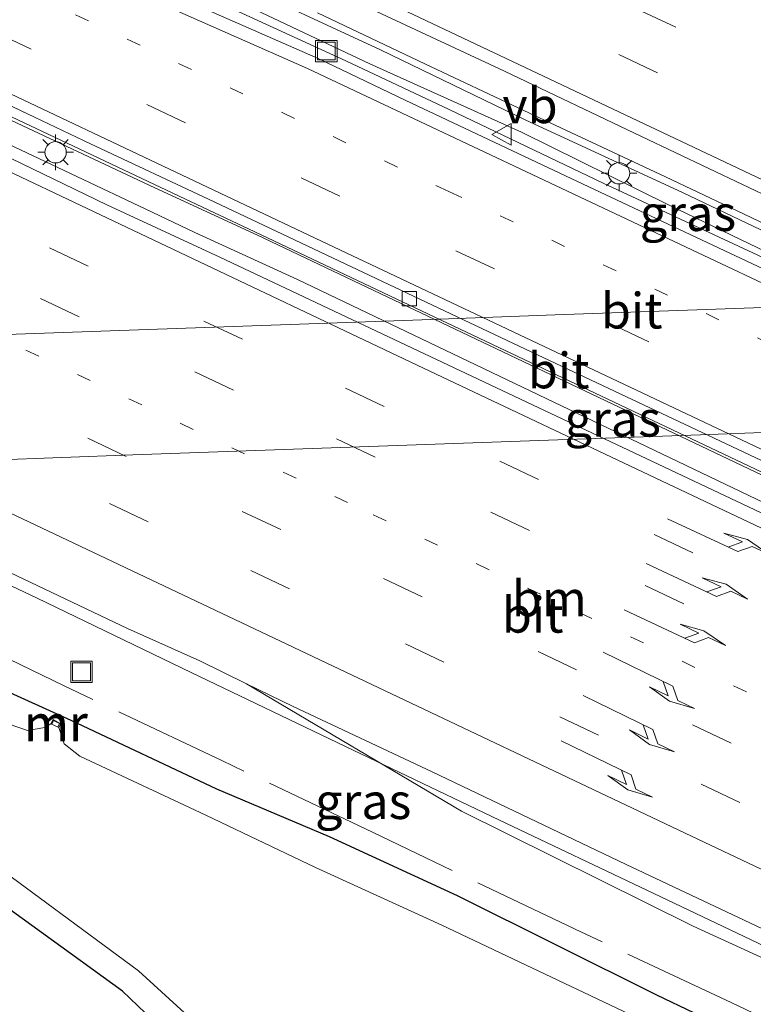
# Model space of a CAD drawing. Units: metres. Extents: x 129992 to 140000, y 475885 to 481253.
# Drawn here: x 135283 to 135334, y 480980 to 481049 of the extents above; entities that cross this region are included whole.
import ezdxf
from ezdxf.enums import TextEntityAlignment as Align

# ---------------------------------------------------------------- set-up
doc = ezdxf.new("R2010")
doc.units = ezdxf.units.M
for name, pattern in [('IE-TERREINAFSCHEIDING', [10, 8, -2]), ('VW-1-3_STREEP', [4, 1, -3]), ('VW-3-9_STREEP', [12, 3, -9])]:
    doc.linetypes.add(name, pattern=pattern)
doc.layers.get('0').update_dxf_attribs({"lineweight": 25})
for name, color, linetype, lineweight in [('B-ME-BV-GELEIDECONSTRUCTIE-GELEIDERAIL-L-B1', 213, 'BV-GELEIDERAIL', 18), ('B-ME-GW-INSTEEKWATERGANG-L-B1', 10, 'Continuous', 25), ('B-ME-GW-KRUINLIJN-L-B1', 93, 'Continuous', 18), ('B-ME-GW-TEENLIJN-L-B1', 93, 'Continuous', 18), ('B-ME-IE-GRASLAND-GV-B6', 93, 'Continuous', 18), ('B-ME-IE-INRICHTINGSELEMENT-S-B1', 253, 'Continuous', 18), ('B-ME-IE-MEUBILAIR_WEGMEUBILAIR-LICHTMAST-S-B1', 8, 'Continuous', 18), ('B-ME-IE-TERREINAFSCHEIDING-RASTERHEKWERK-L-B1', 8, 'IE-TERREINAFSCHEIDING', 18), ('B-ME-KG-KADASTRAAL-OPNAMEDTMGRENS-L-B1', 10, 'Continuous', 25), ('B-ME-KW-VIADUCT-GV-B7', 173, 'Continuous', 18), ('B-ME-MW-MUUR-GV-B6', 8, 'IE-TERREINAFSCHEIDING-KUNSTMATIG', 18), ('B-ME-MW-MUUR-L-B1', 8, 'IE-TERREINAFSCHEIDING-KUNSTMATIG', 18), ('B-ME-OG-WATER-GV-B6', 153, 'Continuous', 18), ('B-ME-VH-VERH_SOORT-BITUMEN-GV-B6', 8, 'IE-TERREINAFSCHEIDING-NATUURLIJK-HOUTWAL', 18), ('B-ME-VV-KOLK-S-B1', 8, 'Continuous', 18), ('B-ME-VW-MARKERING-13STREEP-045-L-B1', 255, 'VW-1-3_STREEP', 18), ('B-ME-VW-MARKERING-39STREEP-015-L-B1', 255, 'VW-3-9_STREEP', 18), ('B-ME-VW-MARKERING-PIJLLI750-S-B1', 7, 'Continuous', 18), ('B-ME-VW-MARKERING-PIJLRE750-S-B1', 7, 'Continuous', 18), ('B-ME-VW-MARKERING-STREEP-015-L-B1', 7, 'Continuous', 18), ('B-ME-VW-MEUBILAIR_WEGMEUBILAIR-VERKEERSBORD-S-B1', 8, 'Continuous', 18)]:
    doc.layers.add(name, color=color, linetype=linetype, lineweight=lineweight)
doc.styles.add('NLCS-ISO', font='NLCS-ISO.TTF')
doc.linetypes.add('BV-GELEIDERAIL', pattern='A,10,-3,[108,NLCS.SHX,S=1,R=0,X=0,Y=0],-3', length=16)
doc.linetypes.add('IE-TERREINAFSCHEIDING-KUNSTMATIG', pattern='A,4,[82,NLCS.SHX,S=0.75,R=90,X=0,Y=0],4,-2', length=10)
doc.linetypes.add('IE-TERREINAFSCHEIDING-NATUURLIJK-HOUTWAL', pattern='A,7,-1.5,[67,NLCS.SHX,S=0.75,R=45,X=0,Y=0],-1.5,7,-1.5,[70,NLCS.SHX,S=0.75,R=0,X=0,Y=0],-1.5', length=20)

# ---------------------------------------------------------------- blocks, each defined once
blk = doc.blocks.new('put')
for p, q in [((0.75, 0.75), (-0.75, 0.75)), ((-0.75, 0.75), (-0.75, -0.75)), ((0.75, -0.75), (0.75, 0.75)), ((-0.75, -0.75), (0.75, -0.75))]:
    blk.add_line(p, q)
blk.add_lwpolyline([(-0.625, 0.625), (0.625, 0.625), (0.625, -0.625), (-0.625, -0.625)], close=True)
blk = doc.blocks.new('verkeersbord')
for p, q in [((0, 0.75), (-0.75, -0.625)), ((0.75, -0.625), (0, 0.75)), ((-0.75, -0.625), (0.75, -0.625))]:
    blk.add_line(p, q)
blk = doc.blocks.new('kolk')
blk.add_lwpolyline([(-0.5, -0.5), (0.5, -0.5), (0.5, 0.5), (-0.5, 0.5)], close=True)
blk = doc.blocks.new('lantaarnpaal')
for p, q in [((-0.884, 0.884), (-0.53, 0.53)), ((0, 0.75), (0, 1.25)), ((0.53, 0.53), (0.884, 0.884)), ((-0.75, 0), (-1.25, 0)), ((0.75, 0), (1.25, 0)), ((-0.53, -0.53), (-0.884, -0.884)), ((0.53, -0.53), (0.884, -0.884)), ((0, -0.75), (0, -1.25))]:
    blk.add_line(p, q)
blk.add_circle((0, 0), 0.75)
blk = doc.blocks.new('pijll')
for p, q in [((5.7, 1.05, 0.1), (4, 0.75, 0.1)), ((4, 0.75, 0.1), (5.45, 0.75, 0.1)), ((5.45, 0.75, 0.1), (4.7, 0, 0.1)), ((6.2, 0.75, 0.1), (5.45, 0, 0.1)), ((7.5, 0.75, 0.1), (5.7, 1.05, 0.1)), ((7.5, 0.75, 0.1), (6.2, 0.75, 0.1)), ((0, 0, 0.1), (5.45, 0, 0.1))]:
    blk.add_line(p, q)
blk = doc.blocks.new('pijlr')
for p, q in [((0, 0, 0.1), (5.45, 0, 0.1)), ((5.45, -0.75, 0.1), (4.7, 0, 0.1)), ((6.2, -0.75, 0.1), (5.45, 0, 0.1)), ((4, -0.75, 0.1), (5.45, -0.75, 0.1)), ((5.7, -1.05, 0.1), (4, -0.75, 0.1)), ((7.5, -0.75, 0.1), (5.7, -1.05, 0.1)), ((7.5, -0.75, 0.1), (6.2, -0.75, 0.1))]:
    blk.add_line(p, q)

msp = doc.modelspace()

# ---------------------------------------------------------------- linework, layer by layer
at = {"layer": 'B-ME-BV-GELEIDECONSTRUCTIE-GELEIDERAIL-L-B1'}
for points in [[(135206.702, 481089.306, 1.483), (135213.984, 481085.977, 1.492), (135224.971, 481081.228, 1.52), (135236.005, 481076.452, 1.561), (135247.004, 481071.7, 1.579), (135258.044, 481066.988, 1.596), (135269.086, 481062.205, 1.632), (135280.107, 481057.494, 1.645), (135291.117, 481052.77, 1.637), (135298.461, 481049.592, 1.633), (135305.768, 481046.252, 1.658), (135313.023, 481042.833, 1.679), (135323.837, 481037.66, 1.651), (135334.709, 481032.59, 1.632), (135370.906, 481015.401, 1.645), (135381.728, 481010.261, 1.614), (135392.583, 481005.114, 1.634), (135403.476, 480999.977, 1.618), (135414.344, 480994.82, 1.635), (135425.181, 480989.679, 1.637), (135436.021, 480984.569, 1.63)], [(135433.384, 480970.607, 1.339), (135426.168, 480974.09, 1.383), (135418.932, 480977.439, 1.349), (135411.696, 480980.811, 1.335), (135404.443, 480984.204, 1.327), (135393.559, 480989.368, 1.329), (135382.697, 480994.499, 1.346), (135371.858, 480999.628, 1.341), (135360.995, 481004.766, 1.346), (135350.158, 481009.904, 1.345), (135339.331, 481015.083, 1.294), (135299.561, 481033.998, 1.337), (135292.342, 481037.319, 1.333), (135281.49, 481042.434, 1.309), (135270.614, 481047.6, 1.321), (135259.827, 481052.749, 1.33), (135252.603, 481056.203, 1.312), (135241.743, 481061.326, 1.315), (135230.876, 481066.455, 1.321), (135220.029, 481071.563, 1.319), (135209.192, 481076.689, 1.317), (135198.299, 481081.833, 1.303)], [(135160.269, 481067.519, 0.598), (135168.58, 481063.577, 0.616), (135183.015, 481056.701, 0.618), (135197.571, 481049.892, 0.66), (135207.211, 481045.334, 0.652), (135219.258, 481039.629, 0.663), (135230.079, 481034.459, 0.666), (135240.887, 481029.246, 0.64), (135251.66, 481024.052, 0.623), (135262.457, 481018.826, 0.581), (135273.297, 481013.618, 0.6), (135284.089, 481008.52, 0.545), (135294.903, 481003.292, 0.508), (135305.751, 480998.092, 0.537), (135316.567, 480992.911, 0.527), (135327.402, 480987.771, 0.551), (135339.064, 480982.231, 0.589), (135348.751, 480977.747, 0.588), (135359.587, 480972.596, 0.546), (135370.408, 480967.488, 0.546), (135381.255, 480962.349, 0.55), (135392.105, 480957.182, 0.556), (135402.943, 480952.063, 0.559)], [(135318.277, 481042.763, 1.39), (135311.315, 481046.031, 1.393), (135303.782, 481049.619, 1.395)], [(135332.749, 481035.94, 1.387), (135328.226, 481038.094, 1.385), (135318.277, 481042.763, 1.39)], [(135292.172, 481035.608, 1.212), (135280.674, 481041.044, 1.201), (135277.786, 481042.426, 1.207)], [(135381.245, 481012.892, 1.393), (135375.3, 481015.672, 1.403), (135332.749, 481035.94, 1.387)], [(135328.554, 481018.364, 1.262), (135302.375, 481030.887, 1.278), (135295.162, 481034.194, 1.215), (135292.172, 481035.608, 1.212)], [(135342.935, 481011.535, 1.247), (135337.34, 481014.161, 1.257), (135328.554, 481018.364, 1.262)]]:
    msp.add_polyline3d(points, dxfattribs=at)
at = {"layer": 'B-ME-GW-INSTEEKWATERGANG-L-B1'}
msp.add_polyline3d([(135455.176, 480920.212, -0.949), (135441.284, 480926.792, -0.986), (135426.446, 480933.951, -0.87), (135413.692, 480940.458, -0.557), (135398.53, 480948.072, -0.576), (135383.267, 480955.108, -0.651), (135368.304, 480961.802, -0.783), (135355.674, 480967.987, -0.815), (135340.834, 480974.305, -1.014), (135327.6, 480980.627, -0.997), (135313.601, 480987.613, -0.959), (135304.613, 480991.74, -1.005), (135296.713, 480995.086, -1.074), (135286.47, 480999.913, -1.021), (135281.433, 481002.19, -0.964), (135279.23, 481002.611, -1.003), (135277.257, 481001.344, -0.91), (135274.855, 480997.41, -0.962), (135273.792, 480993.527, -1.117)], dxfattribs=at)
at = {"layer": 'B-ME-GW-KRUINLIJN-L-B1'}
for points in [[(135484.356, 480963.004, 0.819), (135473.144, 480968.137, 0.834), (135462.576, 480973.145, 0.836), (135452.497, 480977.796, 0.83), (135442.5, 480982.438, 0.885), (135431.275, 480987.725, 0.807), (135421.215, 480992.342, 0.861), (135409.987, 480997.537, 0.867), (135399.695, 481002.333, 0.977), (135387.841, 481008.095, 0.853), (135378.108, 481012.558, 0.859), (135366.8, 481017.654, 1.177), (135328.438, 481036.136, 0.8), (135318.098, 481041.239, 0.852), (135307.443, 481046.028, 0.952), (135296.902, 481051.055, 0.814), (135284.872, 481056.365, 0.829)], [(135408.198, 480946.322, -0.258), (135405.265, 480950.333, -0.172), (135392.745, 480956.255, -0.188), (135380.276, 480962.194, -0.211), (135367.481, 480968.242, -0.142), (135354.293, 480974.436, -0.142), (135330.168, 480985.483, -0.142), (135313.878, 480993.561, -0.142), (135298.784, 481002.5, -0.166)]]:
    msp.add_polyline3d(points, dxfattribs=at)
at = {"layer": 'B-ME-GW-TEENLIJN-L-B1'}
msp.add_polyline3d([(135484.934, 480964.032, 0.603), (135473.634, 480969.155, 0.602), (135462.9, 480974.094, 0.64), (135452.798, 480978.699, 0.631), (135442.965, 480983.279, 0.656), (135431.523, 480988.572, 0.721), (135421.664, 480993.438, 0.628), (135409.965, 480998.652, 0.772), (135400.407, 481003.492, 0.637), (135388.05, 481009.143, 0.734), (135378.605, 481013.7, 0.682), (135371.853, 481016.778, 0.801), (135329.411, 481036.988, 0.645), (135318.35, 481042.097, 0.789), (135308.206, 481047.011, 0.68), (135297.256, 481052.099, 0.656), (135285.613, 481057.132, 0.751), (135284.872, 481056.365, 0.829)], dxfattribs=at)
at = {"layer": 'B-ME-IE-GRASLAND-GV-B6'}
for points in [[(135204.446, 481098.934, 0.781), (135214.69, 481093.907, 0.604), (135251.519, 481076.387, 0.665), (135262.118, 481071.366, 0.661), (135270.832, 481067.239, 0.644), (135289.678, 481058.255, 0.623), (135299.149, 481053.89, 0.619), (135307.918, 481049.704, 0.613), (135316.902, 481045.511, 0.6), (135326.532, 481040.934, 0.605), (135335.995, 481036.428, 0.591), (135344.796, 481032.254, 0.62), (135354.111, 481027.89, 0.623), (135363.008, 481023.71, 0.618), (135372.231, 481019.219, 0.616), (135380.152, 481015.402, 0.61), (135389.24, 481011.152, 0.605), (135398.809, 481006.668, 0.608), (135408.289, 481002.193, 0.627), (135417.529, 480997.781, 0.624), (135425.81, 480993.843, 0.615), (135434.398, 480989.795, 0.617)], [(135432.131, 480985.598, 0.885), (135420.158, 480991.306, 0.874), (135403.967, 480998.953, 0.875), (135387.032, 481006.954, 0.882), (135380.373, 481010.142, 0.856), (135370.707, 481014.908, 0.861), (135333.143, 481032.551, 0.822), (135321.644, 481037.967, 0.923), (135309.937, 481043.488, 0.911), (135303.817, 481046.402, 0.89), (135292.495, 481051.391, 0.864), (135278.544, 481057.407, 0.857), (135261.572, 481064.631, 0.835), (135245.904, 481071.399, 0.795), (135228.223, 481078.956, 0.803), (135209.887, 481086.846, 0.774), (135205.267, 481088.947, 0.764)], [(135429.006, 480969.924, 0.486), (135416.361, 480975.908, 0.51), (135404.758, 480981.39, 0.511), (135394.229, 480986.397, 0.495), (135385.951, 480990.301, 0.49), (135374.674, 480995.655, 0.51), (135363.194, 481001.08, 0.523), (135351.027, 481006.883, 0.542), (135338.708, 481012.727, 0.48), (135296.91, 481032.46, 0.44), (135288.977, 481036.125, 0.369), (135277.743, 481041.558, 0.481), (135266.561, 481046.795, 0.417), (135255.354, 481052.154, 0.53), (135243.057, 481057.951, 0.488), (135231.242, 481063.595, 0.475), (135224.54, 481066.813, 0.425), (135213.201, 481072.183, 0.447), (135201.603, 481077.681, 0.449)], [(135208.179, 481077.445, 0.567), (135225.533, 481069.203, 0.57), (135243.177, 481060.865, 0.565), (135260.74, 481052.509, 0.583), (135277.901, 481044.38, 0.581), (135294.048, 481036.742, 0.594), (135299.364, 481034.226, 0.61), (135321.458, 481023.784, 0.603), (135344.96, 481012.633, 0.596), (135362.339, 481004.39, 0.594), (135379.035, 480996.495, 0.578), (135396.047, 480988.426, 0.575)], [(135307.443, 481046.028, 0.952), (135296.902, 481051.055, 0.814), (135284.872, 481056.365, 0.829), (135285.613, 481057.132, 0.751), (135297.256, 481052.099, 0.656), (135308.206, 481047.011, 0.68), (135318.35, 481042.097, 0.789), (135329.411, 481036.988, 0.645), (135371.853, 481016.778, 0.801), (135378.605, 481013.7, 0.682), (135388.05, 481009.143, 0.734), (135400.407, 481003.492, 0.637), (135409.965, 480998.652, 0.772), (135421.664, 480993.438, 0.628), (135431.523, 480988.572, 0.721)], [(135431.523, 480988.572, 0.721), (135421.664, 480993.438, 0.628), (135409.965, 480998.652, 0.772), (135400.407, 481003.492, 0.637), (135388.05, 481009.143, 0.734), (135378.605, 481013.7, 0.682), (135371.853, 481016.778, 0.801), (135329.411, 481036.988, 0.645), (135318.35, 481042.097, 0.789), (135308.206, 481047.011, 0.68), (135297.256, 481052.099, 0.656), (135285.613, 481057.132, 0.751), (135284.872, 481056.365, 0.829), (135296.902, 481051.055, 0.814), (135307.443, 481046.028, 0.952), (135318.098, 481041.239, 0.852), (135328.438, 481036.136, 0.8), (135366.8, 481017.654, 1.177), (135378.108, 481012.558, 0.859), (135387.841, 481008.095, 0.853), (135399.695, 481002.333, 0.977), (135409.987, 480997.537, 0.867), (135421.215, 480992.342, 0.861), (135431.275, 480987.725, 0.807)], [(135201.857, 481048.007, -0.151), (135212.366, 481043.043, -0.135), (135221.768, 481038.562, -0.131), (135232.627, 481033.38, -0.149), (135234.116, 481033.058, -0.132), (135238.574, 481030.925, -0.125), (135256.34, 481022.324, -0.168), (135264.894, 481018.182, -0.155), (135273.123, 481014.601, -0.154), (135282.156, 481010.306, -0.169), (135290.435, 481006.378, -0.152), (135295.505, 481004.106, -0.161), (135298.784, 481002.5, -0.166), (135313.878, 480993.561, -0.142), (135330.168, 480985.483, -0.142), (135354.293, 480974.436, -0.142), (135367.481, 480968.242, -0.142), (135380.276, 480962.194, -0.211), (135392.745, 480956.255, -0.188), (135405.265, 480950.333, -0.172), (135408.198, 480946.322, -0.258), (135412.798, 480944.128, -0.227), (135419.301, 480943.699, -0.183), (135430.876, 480938.216, -0.218)], [(135431.275, 480987.725, 0.807), (135421.215, 480992.342, 0.861), (135409.987, 480997.537, 0.867), (135399.695, 481002.333, 0.977), (135387.841, 481008.095, 0.853), (135378.108, 481012.558, 0.859), (135366.8, 481017.654, 1.177), (135328.438, 481036.136, 0.8), (135318.098, 481041.239, 0.852), (135307.443, 481046.028, 0.952)], [(135340.834, 480974.305, -1.014), (135327.6, 480980.627, -0.997), (135313.601, 480987.613, -0.959), (135304.613, 480991.74, -1.005), (135296.713, 480995.086, -1.074), (135286.47, 480999.913, -1.021), (135281.433, 481002.19, -0.964), (135279.23, 481002.611, -1.003), (135277.257, 481001.344, -0.91), (135274.855, 480997.41, -0.962), (135273.792, 480993.527, -1.117), (135234.594, 481007.657, -0.258), (135230.264, 481006.271, -0.169), (135229.187, 481007.058, -0.362), (135229.079, 481007.333, -0.355), (135227.978, 481033.946, -0.265), (135228.069, 481034.086, -0.286), (135214.123, 481040.628, -0.252), (135207.62, 481043.715, -0.202)], [(135296.531, 480974.74, -1.015), (135290.091, 480980.905, -1.036), (135278.683, 480989.157, -1.009), (135275.587, 480990.963, -1.095), (135273.792, 480993.527, -1.117), (135274.855, 480997.41, -0.962), (135277.257, 481001.344, -0.91), (135279.23, 481002.611, -1.003), (135281.433, 481002.19, -0.964), (135286.47, 480999.913, -1.021), (135296.713, 480995.086, -1.074), (135304.613, 480991.74, -1.005), (135313.601, 480987.613, -0.959), (135327.6, 480980.627, -0.997), (135340.834, 480974.305, -1.014)], [(135413.626, 480945.871, -0.197), (135413.82, 480946.278, -0.19), (135409.287, 480948.445, -0.218), (135408.198, 480946.322, -0.258), (135405.265, 480950.333, -0.172), (135392.745, 480956.255, -0.188), (135380.276, 480962.194, -0.211), (135367.481, 480968.242, -0.142), (135354.293, 480974.436, -0.142), (135330.168, 480985.483, -0.142), (135313.878, 480993.561, -0.142), (135298.784, 481002.5, -0.166), (135302.062, 481000.893, -0.172), (135311.823, 480996.315, -0.172), (135325.447, 480989.8, -0.188), (135337.077, 480984.318, -0.219), (135349.634, 480978.375, -0.122), (135362.153, 480972.485, -0.161), (135373.946, 480966.871, -0.169), (135386.879, 480960.771, -0.138), (135398.894, 480955.036, -0.17), (135410.691, 480949.491, -0.165), (135423.006, 480943.676, -0.161), (135434.78, 480938.057, -0.159)], [(135312.497, 480985.541, -1.647), (135303.624, 480989.599, -1.644), (135295.928, 480993.28, -1.68), (135287.073, 480997.422, -1.643), (135285.977, 480998.29, -1.662), (135285.598, 480999.423, -1.661), (135285.746, 480999.695, -1.352), (135285.2, 481000, -1.347), (135285.045, 480999.687, -1.697), (135284.635, 480999.436, -1.638), (135283.407, 480999.213, -1.652), (135280.731, 481000.13, -1.668), (135279.578, 481000.322, -1.659), (135278.673, 480999.47, -1.666), (135276.815, 480996.542, -1.634), (135276.188, 480993.633, -1.626), (135276.595, 480992.49, -1.638), (135279.827, 480990.714, -1.66), (135291.208, 480982.341, -1.676), (135297.956, 480976.171, -1.667)], [(135440.274, 480924.644, -1.623), (135425.568, 480931.889, -1.638), (135412.682, 480938.108, -1.628), (135397.187, 480945.109, -1.651), (135382.143, 480952.587, -1.651), (135366.993, 480959.613, -1.649), (135354.657, 480965.864, -1.663), (135339.959, 480972.52, -1.637), (135326.581, 480978.873, -1.657), (135312.497, 480985.541, -1.647)]]:
    msp.add_polyline3d(points, dxfattribs=at)
at = {"layer": 'B-ME-IE-TERREINAFSCHEIDING-RASTERHEKWERK-L-B1'}
msp.add_polyline3d([(135455.579, 480921.733, -0.768), (135451.751, 480923.584, -0.747), (135444.761, 480926.976, -0.727), (135434.369, 480931.887, -0.71), (135423.812, 480936.907, -0.603), (135416.784, 480940.311, -0.505), (135402.365, 480947.121, -0.492), (135388.04, 480953.908, -0.6), (135377.714, 480958.829, -0.676), (135367.512, 480963.715, -0.683), (135357.009, 480968.648, -0.817), (135346.86, 480973.415, -0.964), (135332.819, 480980.112, -0.855), (135322.265, 480985.075, -0.826), (135307.629, 480992.069, -0.935), (135297.045, 480997.112, -0.854), (135285.925, 481002.377, -0.593), (135275.333, 481007.525, -0.701)], dxfattribs=at)
at = {"layer": 'B-ME-KG-KADASTRAAL-OPNAMEDTMGRENS-L-B1'}
msp.add_polyline3d([(135296.531, 480974.74, -1.015), (135290.091, 480980.905, -1.036), (135278.683, 480989.157, -1.009)], dxfattribs=at)
at = {"layer": 'B-ME-KW-VIADUCT-GV-B7'}
for points in [[(135280.597, 481026.977, 8.338), (135290.551, 481027.329, 8.357), (135300.514, 481027.682, 8.381), (135310.468, 481028.031, 8.398), (135320.456, 481028.401, 8.429), (135330.419, 481028.759, 8.433), (135340.378, 481029.118, 8.445), (135350.336, 481029.46, 8.445), (135360.288, 481029.806, 8.444), (135370.294, 481030.158, 8.436), (135380.237, 481030.51, 8.427), (135390.196, 481030.872, 8.407), (135400.183, 481031.229, 8.39), (135410.16, 481031.599, 8.363), (135420.122, 481031.955, 8.334), (135430.09, 481032.318, 8.298)], [(135430.382, 481023.556, 8.308), (135420.446, 481023.192, 8.334), (135410.43, 481022.826, 8.36), (135400.469, 481022.484, 8.379), (135390.492, 481022.122, 8.403), (135380.55, 481021.762, 8.423), (135370.572, 481021.401, 8.436), (135360.582, 481021.059, 8.436), (135350.622, 481020.705, 8.439), (135340.657, 481020.358, 8.436), (135330.672, 481019.992, 8.433), (135320.664, 481019.635, 8.427), (135310.71, 481019.285, 8.405), (135300.757, 481018.928, 8.378), (135290.81, 481018.568, 8.364), (135280.799, 481018.204, 8.33)]]:
    msp.add_polyline3d(points, dxfattribs=at)
at = {"layer": 'B-ME-MW-MUUR-GV-B6'}
msp.add_polyline3d([(135285.598, 480999.423, -1.661), (135285.045, 480999.687, -1.697), (135285.2, 481000, -1.347), (135285.746, 480999.695, -1.352), (135285.598, 480999.423, -1.661)], dxfattribs=at)
at = {"layer": 'B-ME-MW-MUUR-L-B1'}
msp.add_polyline3d([(135285.54, 480999.452, -1.544), (135285.652, 480999.708, -1.28), (135285.228, 480999.93, -1.299), (135285.109, 480999.657, -1.649)], dxfattribs=at)
at = {"layer": 'B-ME-OG-WATER-GV-B6'}
for points in [[(135297.956, 480976.171, -1.667), (135291.208, 480982.341, -1.676), (135279.827, 480990.714, -1.66), (135276.595, 480992.49, -1.638), (135276.188, 480993.633, -1.626), (135276.815, 480996.542, -1.634), (135278.673, 480999.47, -1.666), (135279.578, 481000.322, -1.659), (135280.731, 481000.13, -1.668), (135283.407, 480999.213, -1.652), (135284.635, 480999.436, -1.638), (135285.045, 480999.687, -1.697), (135285.598, 480999.423, -1.661), (135285.977, 480998.29, -1.662), (135287.073, 480997.422, -1.643)], [(135287.073, 480997.422, -1.643), (135295.928, 480993.28, -1.68), (135303.624, 480989.599, -1.644), (135312.497, 480985.541, -1.647), (135326.581, 480978.873, -1.657), (135339.959, 480972.52, -1.637), (135354.657, 480965.864, -1.663), (135366.993, 480959.613, -1.649), (135382.143, 480952.587, -1.651), (135397.187, 480945.109, -1.651), (135412.682, 480938.108, -1.628), (135425.568, 480931.889, -1.638), (135440.274, 480924.644, -1.623), (135454.06, 480918.563, -1.632), (135438.419, 480858.339, -1.666)]]:
    msp.add_polyline3d(points, dxfattribs=at)
at = {"layer": 'B-ME-VH-VERH_SOORT-BITUMEN-GV-B6'}
for points in [[(135434.398, 480989.795, 0.617), (135425.81, 480993.843, 0.615), (135417.529, 480997.781, 0.624), (135408.289, 481002.193, 0.627), (135398.809, 481006.668, 0.608), (135389.24, 481011.152, 0.605), (135380.152, 481015.402, 0.61), (135372.231, 481019.219, 0.616), (135363.008, 481023.71, 0.618), (135354.111, 481027.89, 0.623), (135344.796, 481032.254, 0.62), (135335.995, 481036.428, 0.591), (135326.532, 481040.934, 0.605), (135316.902, 481045.511, 0.6), (135307.918, 481049.704, 0.613), (135299.149, 481053.89, 0.619), (135289.678, 481058.255, 0.623), (135270.832, 481067.239, 0.644), (135262.118, 481071.366, 0.661), (135251.519, 481076.387, 0.665), (135214.69, 481093.907, 0.604), (135204.446, 481098.934, 0.781)], [(135201.549, 481081.329, 0.636), (135218.724, 481073.214, 0.642), (135236.5, 481064.776, 0.646), (135253.845, 481056.566, 0.652), (135271.594, 481048.133, 0.644), (135287.841, 481040.406, 0.647), (135296.507, 481036.354, 0.627), (135318.826, 481025.783, 0.616), (135346.927, 481012.528, 0.603), (135366.706, 481003.096, 0.629), (135381.853, 480995.912, 0.617), (135398.349, 480988.132, 0.604), (135413.883, 480980.727, 0.628), (135421.943, 480976.882, 0.604), (135438.596, 480969.048, 0.632)], [(135438.596, 480969.048, 0.632), (135421.943, 480976.882, 0.604), (135413.883, 480980.727, 0.628), (135398.349, 480988.132, 0.604), (135381.853, 480995.912, 0.617), (135366.706, 481003.096, 0.629), (135346.927, 481012.528, 0.603), (135318.826, 481025.783, 0.616), (135296.507, 481036.354, 0.627), (135287.841, 481040.406, 0.647), (135271.594, 481048.133, 0.644), (135253.845, 481056.566, 0.652), (135236.5, 481064.776, 0.646), (135218.724, 481073.214, 0.642), (135201.549, 481081.329, 0.636)], [(135228.223, 481078.956, 0.803), (135245.904, 481071.399, 0.795), (135261.572, 481064.631, 0.835), (135278.544, 481057.407, 0.857), (135292.495, 481051.391, 0.864), (135303.817, 481046.402, 0.89), (135309.937, 481043.488, 0.911), (135321.644, 481037.967, 0.923), (135333.143, 481032.551, 0.822), (135370.707, 481014.908, 0.861), (135380.373, 481010.142, 0.856), (135387.032, 481006.954, 0.882), (135403.967, 480998.953, 0.875), (135420.158, 480991.306, 0.874), (135432.131, 480985.598, 0.885)], [(135201.603, 481077.681, 0.449), (135213.201, 481072.183, 0.447), (135224.54, 481066.813, 0.425), (135231.242, 481063.595, 0.475), (135243.057, 481057.951, 0.488), (135255.354, 481052.154, 0.53), (135266.561, 481046.795, 0.417), (135277.743, 481041.558, 0.481), (135288.977, 481036.125, 0.369), (135296.91, 481032.46, 0.44), (135338.708, 481012.727, 0.48), (135351.027, 481006.883, 0.542), (135363.194, 481001.08, 0.523), (135374.674, 480995.655, 0.51), (135385.951, 480990.301, 0.49), (135394.229, 480986.397, 0.495), (135404.758, 480981.39, 0.511), (135416.361, 480975.908, 0.51), (135429.006, 480969.924, 0.486)], [(135438.596, 480969.048, 0.632), (135456.946, 480960.319, 0.594), (135472.843, 480952.824, 0.642), (135464.899, 480955.801, 0.577), (135447.026, 480964.267, 0.567), (135429.787, 480972.017, 0.379), (135413.039, 480980.384, 0.588), (135396.047, 480988.426, 0.575), (135379.035, 480996.495, 0.578), (135362.339, 481004.39, 0.594), (135344.96, 481012.633, 0.596), (135321.458, 481023.784, 0.603), (135299.364, 481034.226, 0.61), (135294.048, 481036.742, 0.594), (135277.901, 481044.38, 0.581), (135260.74, 481052.509, 0.583), (135243.177, 481060.865, 0.565), (135225.533, 481069.203, 0.57), (135208.179, 481077.445, 0.567)], [(135349.634, 480978.375, -0.122), (135337.077, 480984.318, -0.219), (135325.447, 480989.8, -0.188), (135311.823, 480996.315, -0.172), (135302.062, 481000.893, -0.172), (135298.784, 481002.5, -0.166), (135295.505, 481004.106, -0.161), (135290.435, 481006.378, -0.152), (135282.156, 481010.306, -0.169), (135273.123, 481014.601, -0.154), (135264.894, 481018.182, -0.155), (135256.34, 481022.324, -0.168), (135238.574, 481030.925, -0.125), (135234.116, 481033.058, -0.132), (135232.627, 481033.38, -0.149), (135232.95, 481034.057, -0.064), (135228.974, 481035.953, -0.065), (135214.383, 481042.854, -0.07), (135202.163, 481048.652, -0.068)]]:
    msp.add_polyline3d(points, dxfattribs=at)
at = {"layer": 'B-ME-VW-MARKERING-13STREEP-045-L-B1'}
for points in [[(135220.82, 481080.737, 0.83), (135250.659, 481066.644, 0.836), (135283.175, 481051.194, 0.847), (135313.001, 481037.073, 0.855), (135343.705, 481022.499, 0.849)], [(135470.19, 480937.307, 0.301), (135438.704, 480952.229, 0.305), (135400.75, 480970.216, 0.314), (135369.112, 480985.183, 0.323), (135337.507, 481000.22, 0.314), (135305.887, 481015.226, 0.303), (135267.931, 481033.207, 0.302), (135236.306, 481048.202, 0.312), (135204.665, 481063.165, 0.313), (135169.913, 481079.63, 0.314)]]:
    msp.add_polyline3d(points, dxfattribs=at)
at = {"layer": 'B-ME-VW-MARKERING-39STREEP-015-L-B1'}
for points in [[(135187.073, 481115.83, 0.483), (135220.508, 481100.012, 0.499), (135253.039, 481084.594, 0.49), (135285.575, 481069.183, 0.518), (135318.118, 481053.789, 0.494), (135326.227, 481049.886, 0.495), (135339.807, 481043.515, 0.502), (135383.156, 481022.902, 0.494), (135426.57, 481002.427, 0.516), (135459.101, 480987.007, 0.509), (135487.798, 480973.397, 0.505)], [(135185.101, 481112.942, 0.58), (135216.496, 481098.081, 0.568), (135227.306, 481092.871, 0.626), (135238.176, 481087.785, 0.629), (135259.843, 481077.464, 0.596), (135292.382, 481062.061, 0.614), (135324.935, 481046.689, 0.566), (135360.136, 481029.899, 0.608), (135387.269, 481017.099, 0.588), (135414.403, 481004.302, 0.598), (135449.632, 480987.572, 0.591), (135486.254, 480970.235, 0.588)], [(135171.738, 481100.11, 0.761), (135201.434, 481086.021, 0.763), (135226.744, 481074.046, 0.766), (135255.682, 481060.384, 0.76), (135280.961, 481048.344, 0.78), (135302.632, 481038.031, 0.786), (135342.426, 481019.256, 0.776), (135378.556, 481002.092, 0.76), (135414.713, 480984.984, 0.769), (135447.239, 480969.554, 0.776), (135476.112, 480955.883, 0.777)], [(135174.899, 481085.279, 0.485), (135210.852, 481068.228, 0.485), (135242.481, 481053.24, 0.486), (135274.11, 481038.253, 0.483), (135305.738, 481023.264, 0.491), (135343.693, 481005.28, 0.506), (135375.315, 480990.279, 0.498), (135406.965, 480975.336, 0.511), (135438.585, 480960.33, 0.492), (135473.094, 480943.986, 0.499)], [(135172.481, 481082.539, 0.404), (135203.892, 481067.64, 0.405), (135241.857, 481049.678, 0.4), (135273.485, 481034.689, 0.398), (135305.111, 481019.694, 0.4), (135336.734, 481004.695, 0.412), (135374.691, 480986.716, 0.409), (135406.323, 480971.735, 0.419), (135437.961, 480956.766, 0.404), (135471.697, 480940.774, 0.409)], [(135468.717, 480933.919, 0.209), (135434.043, 480950.397, 0.21), (135402.404, 480965.364, 0.219), (135370.781, 480980.364, 0.222), (135332.818, 480998.331, 0.213), (135301.192, 481013.323, 0.206), (135269.564, 481028.313, 0.204), (135231.605, 481046.287, 0.212), (135199.97, 481061.261, 0.223), (135167.348, 481076.723, 0.222)], [(135164.937, 481073.991, 0.127), (135197.875, 481058.373, 0.129), (135229.515, 481043.408, 0.12), (135267.47, 481025.426, 0.104), (135299.102, 481010.444, 0.116), (135330.73, 480995.455, 0.124), (135368.686, 480977.473, 0.128), (135400.316, 480962.489, 0.13), (135431.937, 480947.485, 0.121), (135467.314, 480930.691, 0.12)]]:
    msp.add_polyline3d(points, dxfattribs=at)
at = {"layer": 'B-ME-VW-MARKERING-STREEP-015-L-B1'}
for points in [[(135183.016, 481109.889, 0.659), (135216.973, 481093.809, 0.683), (135249.508, 481078.399, 0.68), (135284.499, 481061.815, 0.686), (135317.033, 481046.403, 0.661), (135349.578, 481031.014, 0.685), (135384.821, 481014.314, 0.67), (135417.35, 480998.89, 0.683), (135449.884, 480983.478, 0.675), (135484.674, 480967.002, 0.681)], [(135174.025, 481102.76, 0.82), (135208.024, 481086.689, 0.823), (135235.583, 481074.837, 0.86), (135264.53, 481062.414, 0.889), (135292.098, 481050.58, 0.906), (135303.066, 481045.711, 0.932), (135343.761, 481026.502, 0.936), (135370.862, 481013.636, 0.919), (135397.956, 481000.756, 0.914), (135426.431, 480987.287, 0.914), (135453.544, 480974.446, 0.908), (135481.701, 480961.113, 0.919)], [(135169.389, 481097.386, 0.668), (135202.396, 481081.755, 0.664), (135238.538, 481064.616, 0.665), (135271.071, 481049.201, 0.663), (135303.61, 481033.799, 0.685), (135336.629, 481018.167, 0.673), (135372.777, 481001.038, 0.671), (135405.315, 480985.635, 0.673), (135437.858, 480970.242, 0.693), (135473.425, 480953.369, 0.692)], [(135177.365, 481088.073, 0.562), (135210.917, 481072.175, 0.567), (135243.447, 481056.755, 0.558), (135275.994, 481041.369, 0.566), (135310.326, 481025.082, 0.575), (135342.861, 481009.67, 0.582), (135375.399, 480994.267, 0.585), (135407.933, 480978.854, 0.574), (135442.276, 480962.589, 0.576), (135474.53, 480947.29, 0.575)], [(135162.468, 481071.194, 0.029), (135196.737, 481054.945, 0.035), (135229.279, 481039.549, 0.036), (135263.618, 481023.276, 0.006), (135297.961, 481007.01, 0.027), (135330.493, 480991.594, 0.035), (135364.83, 480975.315, 0.042), (135399.176, 480959.057, 0.037), (135431.705, 480943.633, 0.032), (135465.885, 480927.405, 0.028)]]:
    msp.add_polyline3d(points, dxfattribs=at)

# ---------------------------------------------------------------- block references
at = {"layer": 'B-ME-IE-INRICHTINGSELEMENT-S-B1', "rotation": 90}
for p in [(135304.396, 481046.935, 0.846), (135287.198, 481003.337, -0.296)]:
    msp.add_blockref('put', p, dxfattribs=at)
at = {"layer": 'B-ME-IE-MEUBILAIR_WEGMEUBILAIR-LICHTMAST-S-B1', "rotation": 90}
for p in [(135285.378, 481039.827, 0.535), (135324.958, 481038.354, 0.792)]:
    msp.add_blockref('lantaarnpaal', p, dxfattribs=at)
at = {"layer": 'B-ME-VV-KOLK-S-B1', "rotation": 90}
msp.add_blockref('kolk', (135310.218, 481029.536, 0.557), dxfattribs=at)
at = {"layer": 'B-ME-VW-MARKERING-PIJLLI750-S-B1', "rotation": 335}
for p in [(135328.367, 481014.082, 0.548), (135326.858, 481010.941, 0.445), (135325.307, 481007.683, 0.337)]:
    msp.add_blockref('pijll', p, dxfattribs=at)
at = {"layer": 'B-ME-VW-MARKERING-PIJLRE750-S-B1', "rotation": 333.9999999999999}
for p in [(135323.836, 481004.717, 0.262), (135322.431, 481001.68, 0.173), (135320.899, 480998.492, 0.114)]:
    msp.add_blockref('pijlr', p, dxfattribs=at)
at = {"layer": 'B-ME-VW-MEUBILAIR_WEGMEUBILAIR-VERKEERSBORD-S-B1', "rotation": 90}
msp.add_blockref('verkeersbord', (135316.758, 481041.084, 0.835), dxfattribs=at)

# ---------------------------------------------------------------- texts
at = {"layer": 'B-ME-IE-GRASLAND-GV-B6', "ltscale": 0.2, "style": 'NLCS-ISO'}
for p in [(135329.794, 481035.546), (135324.5115, 481021.107), (135306.985, 480994.25)]:
    msp.add_text('gras', height=2.5, dxfattribs=at).set_placement(p, align=Align.MIDDLE_CENTER)
at = {"layer": 'B-ME-MW-MUUR-GV-B6', "ltscale": 0.2, "style": 'NLCS-ISO'}
msp.add_text('mr', height=2.5, dxfattribs=at).set_placement((135285.392, 480999.7052), align=Align.MIDDLE_CENTER)
at = {"layer": 'B-ME-MW-MUUR-L-B1', "ltscale": 0.2, "style": 'NLCS-ISO'}
msp.add_text('mr', height=2.5, dxfattribs=at).set_placement((135285.4047, 480999.7486), align=Align.MIDDLE_CENTER)
at = {"layer": 'B-ME-VH-VERH_SOORT-BITUMEN-GV-B6', "ltscale": 0.2, "style": 'NLCS-ISO'}
for p in [(135325.8432, 481028.6988), (135320.7133, 481024.496), (135318.8894, 481007.3389)]:
    msp.add_text('bit', height=2.5, dxfattribs=at).set_placement(p, align=Align.MIDDLE_CENTER)
at = {"layer": 'B-ME-VW-MARKERING-13STREEP-045-L-B1', "ltscale": 0.2, "style": 'NLCS-ISO'}
msp.add_text('bm', height=2.5, dxfattribs=at).set_placement((135320.0564, 481008.4789), align=Align.MIDDLE_CENTER)
at = {"layer": 'B-ME-VW-MEUBILAIR_WEGMEUBILAIR-VERKEERSBORD-S-B1', "ltscale": 0.2, "style": 'NLCS-ISO'}
msp.add_text('vb', height=2.5, dxfattribs=at).set_placement((135316.758, 481041.084, 0.835), align=Align.BOTTOM_LEFT)

doc.saveas('drawing.dxf')
